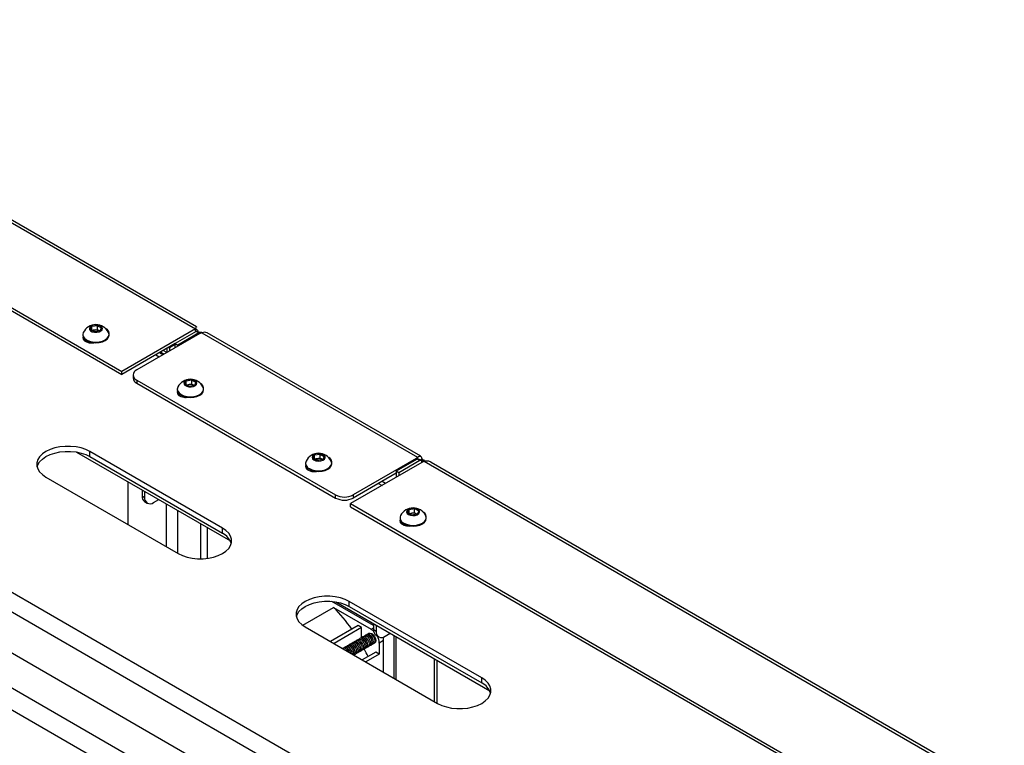
# Model space of a CAD drawing. Extents: x 5 to 292, y 5 to 205.
# Drawn here: x 216 to 225, y 170 to 177 of the extents above; entities that cross this region are included whole.
import ezdxf

# ---------------------------------------------------------------- set-up
doc = ezdxf.new("R2010")
doc.units = 0
doc.layers.get('0').update_dxf_attribs({"linetype": 'CONTINUOUS'})

msp = doc.modelspace()

# ---------------------------------------------------------------- linework, layer by layer
at = {"color": 7, "linetype": 'CONTINUOUS'}
for p, q in [((211.58367, 177.07989), (217.37753, 173.73517)), ((217.3896, 173.75609), (211.65408, 177.06714)), ((210.84651, 176.65433), (216.64037, 173.30961)), ((210.84651, 176.62371), (216.64037, 173.27899)), ((208.50404, 175.16346), (222.24878, 167.22879)), ((222.16216, 167.07876), (208.41742, 175.01343)), ((221.32742, 167.15033), (209.25216, 174.12123)), ((220.85873, 167.07189), (209.11628, 173.85066)), ((216.32651, 173.72961), (216.34145, 173.76181)), ((216.34145, 173.76181), (216.39722, 173.77043)), ((216.34145, 173.72099), (216.34145, 173.76181)), ((216.39722, 173.77043), (216.43804, 173.74686)), ((216.39722, 173.72797), (216.39722, 173.77043)), ((216.43804, 173.74686), (216.4231, 173.71467)), ((216.25102, 173.67863), (216.25102, 173.67087)), ((216.36733, 173.70604), (216.32651, 173.72961)), ((216.34369, 173.71969), (216.36933, 173.72366)), ((216.4231, 173.71467), (216.36733, 173.70604)), ((216.36933, 173.72366), (216.39722, 173.72797)), ((216.39722, 173.72797), (216.41763, 173.71619)), ((216.42064, 173.71429), (216.41763, 173.71619)), ((216.41763, 173.71619), (216.42086, 173.71432)), ((216.51352, 173.67087), (216.51352, 173.67863)), ((217.37753, 173.73517), (216.64037, 173.30961)), ((217.42172, 173.68924), (216.79063, 173.32492)), ((217.38636, 173.70965), (217.176, 173.58821)), ((217.41288, 173.69435), (217.20252, 173.5729)), ((217.37753, 173.73517), (217.37753, 173.70455)), ((217.41288, 173.69435), (217.38636, 173.70965)), ((217.38636, 173.70965), (217.40404, 173.70621)), ((217.40169, 173.70667), (217.40169, 173.71475)), ((217.40404, 173.70621), (217.43056, 173.6909)), ((217.41288, 173.69435), (217.42808, 173.69138)), ((217.44405, 173.69676), (217.42172, 173.68924)), ((217.44405, 173.69676), (219.60202, 172.45099)), ((219.63411, 172.46036), (217.49446, 173.69556)), ((220.68148, 166.95376), (209.10261, 173.63811)), ((217.176, 173.58821), (216.64037, 173.27899)), ((217.10882, 173.54943), (217.11766, 173.54432)), ((217.176, 173.578), (217.11766, 173.54432)), ((217.176, 173.58821), (217.20252, 173.5729)), ((217.176, 173.54739), (217.176, 173.58821)), ((217.20252, 173.5627), (217.20252, 173.5729)), ((216.98154, 173.47595), (217.01689, 173.45554)), ((217.05277, 173.47625), (217.01742, 173.49666)), ((217.06462, 173.48309), (217.02927, 173.5035)), ((217.09113, 173.4984), (217.05578, 173.51881)), ((217.09115, 173.53922), (217.09115, 173.49841)), ((217.11766, 173.54432), (217.11766, 173.51371)), ((216.64037, 173.27899), (216.64037, 173.30961)), ((216.75402, 173.27389), (216.75402, 173.24327)), ((216.79063, 173.22287), (218.78113, 172.07377)), ((216.79063, 173.22287), (216.79063, 173.19225)), ((216.79063, 173.19225), (218.78113, 172.04315)), ((217.27226, 173.18364), (217.2872, 173.21583)), ((217.31309, 173.16007), (217.27226, 173.18364)), ((217.2872, 173.21583), (217.34297, 173.22446)), ((217.2872, 173.17501), (217.2872, 173.21583)), ((217.28944, 173.17372), (217.31509, 173.17769)), ((217.36885, 173.1687), (217.31309, 173.16007)), ((217.31509, 173.17769), (217.34297, 173.182)), ((217.34297, 173.22446), (217.3838, 173.20089)), ((217.34297, 173.182), (217.34297, 173.22446)), ((217.34297, 173.182), (217.36338, 173.17022)), ((217.36639, 173.16832), (217.36338, 173.17022)), ((217.36338, 173.17022), (217.36661, 173.16835)), ((217.3838, 173.20089), (217.36885, 173.1687)), ((217.19678, 173.13266), (217.19678, 173.1249)), ((217.45928, 173.1249), (217.45928, 173.13266)), ((216.18869, 172.50273), (217.72817, 171.61401)), ((217.64888, 171.74261), (216.32305, 172.50799)), ((216.32305, 172.45696), (216.32305, 172.50799)), ((218.55566, 172.44275), (218.5706, 172.47494)), ((218.5706, 172.47494), (218.62637, 172.48357)), ((218.5706, 172.43412), (218.5706, 172.47494)), ((218.62637, 172.48357), (218.6672, 172.46)), ((218.62637, 172.44111), (218.62637, 172.48357)), ((216.32305, 172.45696), (217.64888, 171.69158)), ((218.48018, 172.39177), (218.48018, 172.38401)), ((218.59648, 172.41918), (218.55566, 172.44275)), ((218.57284, 172.43283), (218.59849, 172.4368)), ((218.65225, 172.42781), (218.59648, 172.41918)), ((218.59849, 172.4368), (218.62637, 172.44111)), ((218.62637, 172.44111), (218.64678, 172.42932)), ((218.64979, 172.42743), (218.64678, 172.42932)), ((218.64678, 172.42932), (218.65001, 172.42746)), ((218.6672, 172.46), (218.65225, 172.42781)), ((218.74268, 172.38401), (218.74268, 172.39177)), ((219.66855, 172.41258), (218.93139, 171.98703)), ((219.589, 172.4381), (218.95791, 172.07377)), ((219.59784, 172.43299), (219.38748, 172.31155)), ((219.62436, 172.41769), (219.41399, 172.29625)), ((219.589, 172.4381), (219.60202, 172.45099)), ((219.589, 172.42789), (219.589, 172.4381)), ((219.62436, 172.41769), (219.59784, 172.43299)), ((219.61552, 172.42955), (219.59784, 172.43299)), ((219.60202, 172.45099), (219.60202, 172.43218)), ((219.64204, 172.41424), (219.61552, 172.42955)), ((219.64204, 172.41424), (219.62436, 172.41769)), ((219.64204, 172.42788), (219.63313, 172.42274)), ((219.64204, 172.41424), (219.64204, 172.39728)), ((219.6662, 172.41123), (219.6662, 172.42105)), ((219.66855, 172.41258), (225.46241, 169.06786)), ((225.47449, 169.08879), (219.73896, 172.39984)), ((219.38748, 172.29114), (218.95791, 172.04315)), ((219.41399, 172.29625), (219.38748, 172.31155)), ((219.38748, 172.31155), (219.38748, 172.25032)), ((219.41399, 172.29625), (219.41399, 172.26563)), ((215.88111, 172.25286), (217.20694, 171.48748)), ((216.70224, 172.20627), (216.70224, 171.77884)), ((219.2107, 172.18909), (219.24605, 172.16868)), ((219.28192, 172.18939), (219.24657, 172.2098)), ((216.84366, 172.12462), (216.84366, 172.06477)), ((216.87018, 172.10932), (216.87018, 172.04946)), ((218.78113, 172.04315), (218.78113, 172.07377)), ((218.95791, 172.07377), (218.95791, 172.04315)), ((216.84366, 172.06477), (216.87018, 172.04946)), ((216.86955, 172.00754), (216.89607, 171.99223)), ((216.95857, 171.99842), (217.01042, 172.02836)), ((217.08584, 171.98481), (217.08584, 171.55739)), ((218.93139, 171.98703), (224.72525, 168.64231)), ((218.93139, 171.95641), (218.93139, 171.98703)), ((217.20252, 171.49003), (217.20252, 171.91746)), ((218.93139, 171.95641), (224.72525, 168.61169)), ((219.50142, 171.89678), (219.51636, 171.92897)), ((219.54224, 171.87321), (219.50142, 171.89678)), ((219.51636, 171.92897), (219.57213, 171.9376)), ((219.51636, 171.88815), (219.51636, 171.92897)), ((219.5186, 171.88686), (219.54424, 171.89082)), ((219.59801, 171.88183), (219.54224, 171.87321)), ((219.54424, 171.89082), (219.57213, 171.89514)), ((219.57213, 171.9376), (219.61295, 171.91403)), ((219.57213, 171.89514), (219.57213, 171.9376)), ((219.57213, 171.89514), (219.59254, 171.88335)), ((219.59555, 171.88145), (219.59254, 171.88335)), ((219.59254, 171.88335), (219.59577, 171.88149)), ((219.61295, 171.91403), (219.59801, 171.88183)), ((217.43056, 171.78582), (217.43056, 171.43465)), ((219.42593, 171.84579), (219.42593, 171.83804)), ((219.68843, 171.83804), (219.68843, 171.84579)), ((217.4942, 171.74908), (217.4942, 171.43875)), ((217.64888, 171.69158), (217.64888, 171.74261)), ((219.1612, 170.76843), (218.74376, 171.00941)), ((218.7843, 171.00431), (220.32378, 170.1156)), ((220.24449, 170.24419), (218.91867, 171.00958)), ((218.91867, 170.95854), (218.91867, 171.00958)), ((218.45185, 170.77065), (218.76041, 170.94878)), ((218.76041, 170.94878), (219.13822, 170.73067)), ((218.91867, 170.95854), (220.24449, 170.19316)), ((218.47672, 170.75445), (219.80255, 169.98907)), ((219.00564, 170.76723), (218.73011, 170.60817)), ((219.04099, 170.74682), (218.76547, 170.58776)), ((219.04099, 170.74682), (219.00564, 170.76723)), ((219.04099, 170.64707), (219.04099, 170.74682)), ((219.11869, 170.69185), (219.11598, 170.68877)), ((219.13822, 170.73067), (219.1612, 170.74393)), ((219.1612, 170.78674), (219.1612, 170.72688)), ((219.1612, 170.72688), (219.18772, 170.71158)), ((219.18772, 170.77143), (219.18772, 170.71158)), ((219.17036, 170.59456), (219.17439, 170.59537)), ((219.1871, 170.66965), (219.21361, 170.65435)), ((219.26197, 170.6184), (219.21777, 170.59288)), ((219.21777, 170.59288), (219.21777, 170.48146)), ((219.26197, 170.30114), (219.26197, 170.6184)), ((219.27611, 170.66053), (219.32796, 170.69047)), ((219.36331, 170.67006), (219.36331, 170.24263)), ((219.38748, 170.22868), (219.38748, 170.65611)), ((219.18242, 170.50187), (219.04833, 170.42447)), ((219.21777, 170.48146), (219.18242, 170.50187)), ((219.21777, 170.48146), (219.08369, 170.40406)), ((219.77108, 170.00723), (219.77108, 170.43466)), ((219.7976, 169.99192), (219.7976, 170.41935)), ((220.24449, 170.19316), (220.24449, 170.24419))]:
    msp.add_line(p, q, dxfattribs=at)
at = {"color": 7, "linetype": 'CONTINUOUS', "flags": 128}
for points in [[(216.42868, 173.76503), (216.40878, 173.77289), (216.3853, 173.77608), (216.36142, 173.77416), (216.34035, 173.76738), (216.32494, 173.75667), (216.31728, 173.74347), (216.31839, 173.72956), (216.32813, 173.71683), (216.34519, 173.70698), (216.36725, 173.70136), (216.39134, 173.70072), (216.41421, 173.70514), (216.43276, 173.71404), (216.4445, 173.7262), (216.44783, 173.73999), (216.44231, 173.75354), (216.42868, 173.76503)], [(216.25311, 173.65742), (216.25091, 173.64976), (216.25356, 173.63229), (216.2664, 173.61639), (216.28789, 173.60398), (216.31543, 173.59657), (216.34571, 173.59504), (216.36052, 173.59654)], [(216.25628, 173.69985), (216.2555, 173.69824), (216.25102, 173.67863), (216.2555, 173.65902), (216.26861, 173.64075), (216.28947, 173.62505), (216.31665, 173.61301), (216.3483, 173.60544), (216.38227, 173.60286), (216.41624, 173.60544), (216.4479, 173.61301), (216.47508, 173.62505), (216.49594, 173.64075), (216.50905, 173.65902), (216.51352, 173.67863), (216.50905, 173.69824), (216.50827, 173.69985)], [(216.25102, 173.67087), (216.2555, 173.65126), (216.26861, 173.63299), (216.28947, 173.6173), (216.31665, 173.60526), (216.3483, 173.59769), (216.38227, 173.5951), (216.41624, 173.59769), (216.4479, 173.60526), (216.47508, 173.6173), (216.49594, 173.63299), (216.50905, 173.65126), (216.51352, 173.67087), (216.51352, 173.67087)], [(216.51261, 173.68754), (216.51363, 173.69198), (216.51099, 173.70946), (216.49814, 173.72536), (216.48328, 173.7348)], [(216.26237, 173.64006), (216.25878, 173.63609), (216.2547, 173.63005)], [(216.31494, 173.60583), (216.32976, 173.5963), (216.33266, 173.59495)], [(217.37443, 173.21905), (217.35454, 173.22692), (217.33106, 173.23011), (217.30717, 173.22819), (217.2861, 173.22141), (217.2707, 173.2107), (217.26303, 173.1975), (217.26415, 173.18359), (217.27389, 173.17086), (217.29094, 173.16101), (217.313, 173.15539), (217.3371, 173.15474), (217.35996, 173.15917), (217.37852, 173.16806), (217.39025, 173.18023), (217.39358, 173.19401), (217.38806, 173.20757), (217.37443, 173.21905)], [(217.45837, 173.14156), (217.45939, 173.14601), (217.45674, 173.16349), (217.4439, 173.17939), (217.42904, 173.18883)], [(217.19886, 173.11145), (217.19667, 173.10379), (217.19932, 173.08631), (217.21216, 173.07041), (217.23365, 173.05801), (217.26119, 173.0506), (217.29146, 173.04907), (217.30627, 173.05056)], [(217.20203, 173.15388), (217.20125, 173.15227), (217.19678, 173.13266), (217.20125, 173.11305), (217.21436, 173.09477), (217.23522, 173.07908), (217.2624, 173.06704), (217.29406, 173.05947), (217.32803, 173.05689), (217.362, 173.05947), (217.39365, 173.06704), (217.42084, 173.07908), (217.44169, 173.09477), (217.45481, 173.11305), (217.45928, 173.13266), (217.45481, 173.15227), (217.45403, 173.15388)], [(217.19678, 173.1249), (217.20125, 173.10529), (217.21436, 173.08702), (217.23522, 173.07132), (217.2624, 173.05928), (217.29406, 173.05171), (217.32803, 173.04913), (217.362, 173.05171), (217.39365, 173.05928), (217.42084, 173.07132), (217.44169, 173.08702), (217.45481, 173.10529), (217.45928, 173.1249), (217.45928, 173.1249)], [(217.20812, 173.09409), (217.20453, 173.09011), (217.20045, 173.08408)], [(217.2607, 173.05986), (217.27552, 173.05032), (217.27841, 173.04897)], [(216.32305, 172.50799), (216.28132, 172.52821), (216.23415, 172.54393), (216.18296, 172.55468), (216.12932, 172.56014), (216.07485, 172.56014), (216.0212, 172.55468), (215.97001, 172.54393), (215.92284, 172.52821), (215.88111, 172.50799), (215.8461, 172.4839), (215.81886, 172.45667), (215.80023, 172.42712), (215.79077, 172.39615), (215.79077, 172.36471), (215.80023, 172.33374), (215.81886, 172.30419), (215.8461, 172.27695), (215.88111, 172.25286)], [(215.79272, 172.35491), (215.80023, 172.37609), (215.81886, 172.40564), (215.8461, 172.43287), (215.88111, 172.45696), (215.92284, 172.47717), (215.97001, 172.49289), (216.0212, 172.50365), (216.07485, 172.50911), (216.12932, 172.50911), (216.18296, 172.50365), (216.23415, 172.49289), (216.28132, 172.47717), (216.32305, 172.45696)], [(218.56502, 172.42459), (218.58492, 172.41672), (218.6084, 172.41353), (218.63228, 172.41545), (218.65335, 172.42223), (218.66876, 172.43294), (218.67642, 172.44614), (218.67531, 172.46005), (218.66557, 172.47278), (218.64851, 172.48263), (218.62645, 172.48825), (218.60236, 172.4889), (218.57949, 172.48447), (218.56094, 172.47558), (218.5492, 172.46341), (218.54587, 172.44963), (218.55139, 172.43607), (218.56502, 172.42459)], [(218.48226, 172.37056), (218.48007, 172.3629), (218.48271, 172.34542), (218.49556, 172.32952), (218.51705, 172.31712), (218.54459, 172.30971), (218.57486, 172.30818), (218.58967, 172.30967)], [(218.51862, 172.33819), (218.5458, 172.32615), (218.57746, 172.31858), (218.61143, 172.316), (218.6454, 172.31858), (218.67705, 172.32615), (218.70424, 172.33819), (218.72509, 172.35388), (218.73821, 172.37216), (218.74268, 172.39177), (218.73821, 172.41138), (218.73743, 172.41299)], [(218.51862, 172.33043), (218.5458, 172.31839), (218.57746, 172.31082), (218.61143, 172.30824), (218.6454, 172.31082), (218.67705, 172.31839), (218.70424, 172.33043), (218.72509, 172.34613), (218.73821, 172.3644), (218.74268, 172.38401)], [(218.74177, 172.40067), (218.74279, 172.40512), (218.74014, 172.4226), (218.7273, 172.4385), (218.71244, 172.44794)], [(218.49152, 172.3532), (218.48793, 172.34922), (218.48385, 172.34319)], [(218.5441, 172.31897), (218.55892, 172.30943), (218.56181, 172.30808)], [(219.51078, 171.87861), (219.53068, 171.87075), (219.55415, 171.86756), (219.57804, 171.86948), (219.59911, 171.87626), (219.61451, 171.88697), (219.62218, 171.90017), (219.62106, 171.91408), (219.61132, 171.92681), (219.59427, 171.93666), (219.57221, 171.94228), (219.54812, 171.94292), (219.52525, 171.9385), (219.5067, 171.9296), (219.49496, 171.91744), (219.49163, 171.90365), (219.49715, 171.8901), (219.51078, 171.87861)], [(219.68752, 171.8547), (219.68854, 171.85915), (219.6859, 171.87662), (219.67305, 171.89252), (219.65819, 171.90197)], [(219.42802, 171.82458), (219.42582, 171.81693), (219.42847, 171.79945), (219.44131, 171.78355), (219.4628, 171.77115), (219.49034, 171.76373), (219.52061, 171.7622), (219.53543, 171.7637)], [(219.43728, 171.80722), (219.43369, 171.80325), (219.4296, 171.79721)], [(219.46438, 171.79222), (219.49156, 171.78018), (219.52321, 171.77261), (219.55718, 171.77003), (219.59115, 171.77261), (219.62281, 171.78018), (219.64999, 171.79222), (219.67085, 171.80791), (219.68396, 171.82618), (219.68843, 171.84579), (219.68396, 171.8654), (219.68318, 171.86701)], [(219.46438, 171.78446), (219.49156, 171.77242), (219.52321, 171.76485), (219.55718, 171.76227), (219.59115, 171.76485), (219.62281, 171.77242), (219.64999, 171.78446), (219.67085, 171.80015), (219.68396, 171.81843), (219.68843, 171.83804)], [(217.20694, 171.48748), (217.24866, 171.46727), (217.29584, 171.45155), (217.34703, 171.44079), (217.40067, 171.43533), (217.45514, 171.43533), (217.50879, 171.44079), (217.55998, 171.45155), (217.60715, 171.46727), (217.64888, 171.48748), (217.68389, 171.51157), (217.71113, 171.5388), (217.72976, 171.56835), (217.73922, 171.59932), (217.73922, 171.63077), (217.72976, 171.66174), (217.71113, 171.69129), (217.68389, 171.71852), (217.64888, 171.74261)], [(219.48985, 171.773), (219.50467, 171.76346), (219.50756, 171.76211)], [(218.91867, 171.00958), (218.87694, 171.02979), (218.82976, 171.04551), (218.77858, 171.05627), (218.72493, 171.06173), (218.67046, 171.06173), (218.61681, 171.05627), (218.56563, 171.04551), (218.51845, 171.02979), (218.47672, 171.00958), (218.44171, 170.98549), (218.41447, 170.95825), (218.39584, 170.9287), (218.38638, 170.89774), (218.38638, 170.86629), (218.39584, 170.83532), (218.41447, 170.80577), (218.44171, 170.77854), (218.47672, 170.75445)], [(218.38834, 170.8565), (218.39584, 170.87767), (218.41447, 170.90722), (218.44171, 170.93445), (218.47672, 170.95854), (218.51845, 170.97876), (218.56563, 170.99448), (218.61681, 171.00523), (218.67046, 171.0107), (218.72493, 171.0107), (218.77858, 171.00523), (218.82976, 170.99448), (218.87694, 170.97876), (218.91867, 170.95854)], [(219.11127, 170.68771), (219.11452, 170.69007), (219.12742, 170.69258), (219.14264, 170.68729), (219.15786, 170.67501), (219.17077, 170.6576), (219.17939, 170.63772), (219.18242, 170.6184), (219.17939, 170.60257), (219.17077, 170.59264), (219.16729, 170.59108)], [(219.13822, 170.73067), (219.15374, 170.71994), (219.16214, 170.71261)], [(219.01719, 170.50889), (219.02027, 170.52466), (219.01731, 170.54394), (219.00875, 170.56381), (218.99589, 170.58124), (218.98069, 170.59357), (218.96548, 170.59893), (218.95255, 170.59651), (218.94627, 170.5908)], [(219.03133, 170.51706), (219.03442, 170.53282), (219.03145, 170.55211), (219.02289, 170.57198), (219.01003, 170.5894), (218.99484, 170.60174), (218.97962, 170.6071), (218.96669, 170.60467), (218.96042, 170.59896)], [(219.04547, 170.52522), (219.04856, 170.54099), (219.04559, 170.56027), (219.03703, 170.58014), (219.02417, 170.59757), (219.00898, 170.6099), (218.99376, 170.61526), (218.98083, 170.61284), (218.97456, 170.60713)], [(219.05961, 170.53338), (219.0627, 170.54915), (219.05973, 170.56843), (219.05117, 170.5883), (219.03831, 170.60573), (219.02312, 170.61806), (219.0079, 170.62343), (218.99498, 170.621), (218.9887, 170.61529)], [(219.07376, 170.54155), (219.07684, 170.55731), (219.07388, 170.5766), (219.06531, 170.59647), (219.05246, 170.6139), (219.03726, 170.62623), (219.02204, 170.63159), (219.00912, 170.62916), (219.00284, 170.62345)], [(219.0879, 170.54971), (219.09098, 170.56548), (219.08802, 170.58476), (219.07946, 170.60463), (219.0666, 170.62206), (219.0514, 170.63439), (219.03619, 170.63975), (219.02326, 170.63733), (219.01699, 170.63162)], [(219.10204, 170.55788), (219.10513, 170.57364), (219.10216, 170.59293), (219.0936, 170.6128), (219.08074, 170.63022), (219.06555, 170.64256), (219.05033, 170.64792), (219.0374, 170.64549), (219.03113, 170.63978)], [(219.11618, 170.56604), (219.11927, 170.58181), (219.1163, 170.60109), (219.10774, 170.62096), (219.09488, 170.63839), (219.07969, 170.65072), (219.06447, 170.65608), (219.05155, 170.65366), (219.04527, 170.64795)], [(219.13033, 170.5742), (219.13341, 170.58997), (219.13045, 170.60925), (219.12188, 170.62912), (219.10903, 170.64655), (219.09383, 170.65889), (219.07861, 170.66425), (219.06569, 170.66182), (219.05941, 170.65611)], [(219.14447, 170.58237), (219.14755, 170.59813), (219.14459, 170.61742), (219.13602, 170.63729), (219.12317, 170.65472), (219.10797, 170.66705), (219.09276, 170.67241), (219.07983, 170.66998), (219.07355, 170.66427)], [(219.15861, 170.59053), (219.16169, 170.6063), (219.15873, 170.62558), (219.15017, 170.64545), (219.13731, 170.66288), (219.12212, 170.67521), (219.1069, 170.68058), (219.09397, 170.67815), (219.0877, 170.67244)], [(219.17275, 170.5987), (219.17584, 170.61446), (219.17287, 170.63375), (219.16431, 170.65362), (219.15145, 170.67104), (219.13626, 170.68338), (219.12104, 170.68874), (219.10811, 170.68631), (219.10184, 170.6806)], [(219.15622, 170.5864), (219.16409, 170.58885), (219.17275, 170.5987)], [(219.26197, 170.6184), (219.26044, 170.6372), (219.25774, 170.65039)], [(218.91152, 170.50345), (218.90975, 170.50666), (218.89689, 170.52409), (218.8817, 170.53642), (218.86648, 170.54179), (218.85356, 170.53936), (218.85157, 170.53806)], [(218.93358, 170.49071), (218.93246, 170.49496), (218.92389, 170.51483), (218.91104, 170.53225), (218.89584, 170.54459), (218.88062, 170.54995), (218.8677, 170.54752), (218.86142, 170.54181)], [(218.9495, 170.48152), (218.94956, 170.48384), (218.9466, 170.50312), (218.93803, 170.52299), (218.92518, 170.54042), (218.90998, 170.55275), (218.89477, 170.55811), (218.88184, 170.55569), (218.87556, 170.54998)], [(218.96019, 170.47535), (218.96062, 170.47624), (218.9637, 170.492), (218.96074, 170.51129), (218.95218, 170.53115), (218.93932, 170.54858), (218.92413, 170.56092), (218.90891, 170.56628), (218.89598, 170.56385), (218.88971, 170.55814)], [(218.97476, 170.4844), (218.97785, 170.50017), (218.97488, 170.51945), (218.96632, 170.53932), (218.95346, 170.55675), (218.93827, 170.56908), (218.92305, 170.57444), (218.91012, 170.57202), (218.90385, 170.5663)], [(218.9889, 170.49256), (218.99199, 170.50833), (218.98902, 170.52761), (218.98046, 170.54748), (218.9676, 170.56491), (218.95241, 170.57724), (218.93719, 170.58261), (218.92427, 170.58018), (218.91799, 170.57447)], [(219.00305, 170.50073), (219.00613, 170.51649), (219.00317, 170.53578), (218.9946, 170.55565), (218.98175, 170.57307), (218.96655, 170.58541), (218.95133, 170.59077), (218.93841, 170.58834), (218.93213, 170.58263)], [(218.98652, 170.48843), (218.99438, 170.49088), (219.00305, 170.50073)], [(219.00066, 170.49659), (219.00852, 170.49905), (219.01719, 170.50889)], [(219.0148, 170.50476), (219.02267, 170.50721), (219.03133, 170.51706)], [(219.02894, 170.51292), (219.03681, 170.51538), (219.04547, 170.52522)], [(219.04308, 170.52109), (219.05095, 170.52354), (219.05961, 170.53338)], [(219.05723, 170.52925), (219.06509, 170.5317), (219.07376, 170.54155)], [(219.07137, 170.53741), (219.07923, 170.53987), (219.0879, 170.54971)], [(219.08551, 170.54558), (219.09338, 170.54803), (219.10204, 170.55788)], [(219.09965, 170.55374), (219.10752, 170.5562), (219.11618, 170.56604)], [(219.11379, 170.56191), (219.12166, 170.56436), (219.13033, 170.5742)], [(219.12794, 170.57007), (219.1358, 170.57252), (219.14447, 170.58237)], [(219.14208, 170.57823), (219.14995, 170.58069), (219.15861, 170.59053)], [(218.96361, 170.47337), (218.9661, 170.47455), (218.97476, 170.4844)], [(218.97237, 170.48027), (218.98024, 170.48272), (218.9889, 170.49256)], [(219.80255, 169.98907), (219.84428, 169.96885), (219.89145, 169.95313), (219.94264, 169.94238), (219.99628, 169.93691), (220.05076, 169.93691), (220.1044, 169.94238), (220.15559, 169.95313), (220.20276, 169.96885), (220.24449, 169.98907), (220.2795, 170.01316), (220.30674, 170.04039), (220.32537, 170.06994), (220.33483, 170.10091), (220.33483, 170.13235), (220.32537, 170.16332), (220.30674, 170.19287), (220.2795, 170.22011), (220.24449, 170.24419)]]:
    msp.add_lwpolyline(points, dxfattribs=at)
at = {"color": 7, "linetype": 'CONTINUOUS'}
for centre, radius, start, end in [((216.38227, 173.63618), 0.14117, 26.810249, 153.189751), ((216.3786, 173.65821), 0.0661, 98.061185, 117.221072), ((216.38236, 173.64802), 0.07675, 62.642825, 99.771097), ((216.80999, 173.27389), 0.05458, 110.783421, 249.216579), ((216.81657, 173.24951), 0.06287, 185.694799, 245.625342), ((217.32803, 173.0902), 0.14117, 26.810249, 153.189751), ((217.32436, 173.11224), 0.0661, 98.061185, 117.221072), ((217.32811, 173.10205), 0.07675, 62.642825, 99.771097), ((218.61143, 172.34931), 0.14117, 26.810249, 153.189751), ((218.54574, 172.39047), 0.06588, 185.629779, 245.690362), ((218.53841, 172.39174), 0.05709, 158.145521, 249.711273), ((218.60776, 172.37135), 0.0661, 98.061185, 117.221072), ((218.61151, 172.36116), 0.07675, 62.642825, 99.771097), ((218.86952, 172.24436), 0.19213, 242.609672, 297.390328), ((216.90491, 172.05801), 0.06162, 173.701153, 234.986667), ((216.92406, 172.04072), 0.05459, 170.785963, 309.203285), ((218.86952, 172.21374), 0.19213, 242.609672, 297.390328), ((219.55718, 171.80334), 0.14117, 26.810249, 153.189751), ((219.55351, 171.82538), 0.0661, 98.061185, 117.221072), ((219.55727, 171.81518), 0.07675, 62.642825, 99.771097), ((219.4915, 171.8445), 0.06588, 185.629779, 245.690362), ((219.48417, 171.84576), 0.05709, 158.145521, 249.711273), ((217.57364, 171.53711), 0.17182, 17.764232, 64.030348), ((217.58482, 169.76511), 1.66825, 35.415844, 45.196274), ((219.22245, 170.72012), 0.06162, 173.701153, 234.986667), ((219.2416, 170.70283), 0.05459, 170.785963, 309.203285), ((219.05847, 170.58778), 0.15939, 1.835031, 28.035637), ((217.46076, 169.67122), 1.82368, 25.551227, 28.217747), ((220.16925, 170.03869), 0.17182, 17.764232, 64.030348)]:
    msp.add_arc(centre, radius, start, end, dxfattribs=at)
for points, knots in [([(217.37753, 173.73517), (217.38021, 173.74125), (217.38563, 173.75353), (217.3906, 173.75816), (217.38921, 173.75462), (217.38884, 173.75369)], [0, 0, 0, 0, 0.419645, 0.8461813, 1, 1, 1, 1]), ([(217.37753, 173.71071), (217.37789, 173.71705), (217.37844, 173.72662), (217.38095, 173.73705), (217.38319, 173.74416), (217.38486, 173.74764), (217.38449, 173.74721), (217.3844, 173.74711)], [0, 0, 0, 0, 0.2905468, 0.4381953, 0.6231033, 0.9047092, 1, 1, 1, 1]), ([(217.37753, 173.73515), (217.38419, 173.73247), (217.39751, 173.72709), (217.40399, 173.71606), (217.39948, 173.70984), (217.39773, 173.70744)], [0, 0, 0, 0, 0.38014784, 0.76029568, 1, 1, 1, 1]), ([(217.40404, 173.70621), (217.41213, 173.70588), (217.42528, 173.70535), (217.44219, 173.69979), (217.4487, 173.69764)], [0, 0, 0, 0, 0.6148512, 1, 1, 1, 1]), ([(217.49446, 173.69555), (217.48691, 173.69861), (217.47181, 173.70473), (217.45331, 173.69942), (217.44405, 173.69676)], [0, 0, 0, 0, 0.4999489, 1, 1, 1, 1]), ([(219.64255, 172.42106), (219.64232, 172.42107), (219.64191, 172.42108), (219.63761, 172.42161), (219.63285, 172.42269), (219.62618, 172.42469), (219.62129, 172.42686), (219.61786, 172.42839)], [0, 0, 0, 0, 0.2449957, 0.432645, 0.6436423, 0.7493129, 1, 1, 1, 1]), ([(219.64204, 172.42788), (219.64858, 172.42748), (219.66167, 172.42667), (219.66806, 172.42141), (219.66308, 172.41633), (219.65138, 172.41425), (219.64311, 172.41424), (219.64204, 172.41424)], [0, 0, 0, 0, 0.2408767, 0.4818965, 0.722917, 0.9639377, 1, 1, 1, 1]), ([(219.73884, 172.39967), (219.73854, 172.39992), (219.72896, 172.40795), (219.7045, 172.4138), (219.68024, 172.41298), (219.66855, 172.41258)], [0, 0, 0, 0, 0.0163008, 0.5261686, 1, 1, 1, 1])]:
    msp.add_open_spline(points, degree=3, knots=knots, dxfattribs=at)
msp.add_open_spline([(219.60202, 172.45099), (219.60814, 172.45527), (219.62038, 172.46384), (219.63508, 172.46203), (219.64399, 172.4502), (219.64269, 172.43532), (219.64204, 172.42788)], degree=3, dxfattribs=at)

doc.saveas('drawing.dxf')
